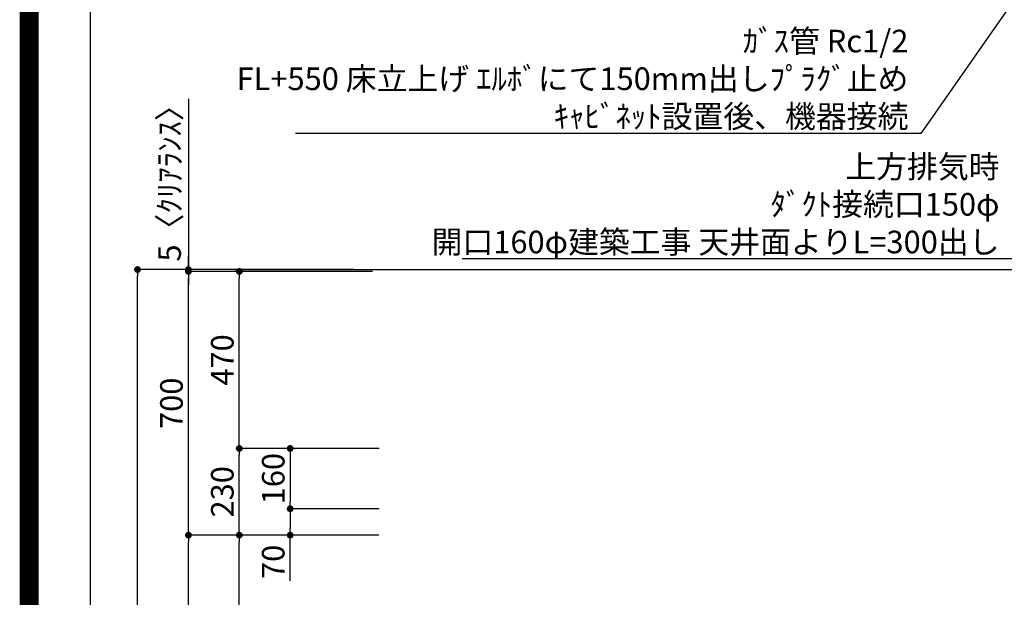
# Model space of a CAD drawing. Extents: x 55896 to 82369, y -22065 to -13195.
# Drawn here: x 69845 to 72458, y -18475 to -16942 of the extents above; entities that cross this region are included whole.
import ezdxf

# ---------------------------------------------------------------- set-up
doc = ezdxf.new("R2010")
doc.units = 0
doc.header["$LTSCALE"] = 50
doc.header["$MEASUREMENT"] = 0
doc.layers.get('0').update_dxf_attribs({"linetype": 'CONTINUOUS'})
doc.layers.get('DEFPOINTS').update_dxf_attribs({"color": 146, "linetype": 'CONTINUOUS'})
for name, color, linetype in [('111-壁仕上', 3, 'CONTINUOUS'), ('160-文字', 254, 'CONTINUOUS'), ('166-寸法B', 11, 'CONTINUOUS'), ('190-図面外枠', 5, 'CONTINUOUS')]:
    doc.layers.add(name, color=color, linetype=linetype)
doc.styles.add('KH001', font='txt')
doc.dimstyles.new('KH1xx030', dxfattribs={"dimscale": 30, "dimtxt": 2, "dimasz": 0.6, "dimexe": 0.3, "dimexo": 1.2, "dimgap": 0.5, "dimtad": 3, "dimdec": 1, "dimdsep": 46, "dimlunit": 6, "dimtxsty": 'KH001', "dimblk": 'DOT', "dimcen": 1, "dimdle": 1, "dimclrd": 256, "dimclre": 256, "dimclrt": 256, "dimadec": 0, "dimazin": 0, "dimtfac": 1, "dimtdec": 1, "dimtix": 1, "dimtmove": 2, "dimatfit": 3, "dimldrblk": 'CLOSEDBLANK', "dimfxl": 1, "dimtolj": 1, "dimtzin": 0, "dimlwd": -1, "dimlwe": -1, "dimarcsym": 0})

# ---------------------------------------------------------------- blocks, each defined once
blk = doc.blocks.new('A$C5D946DDC')
at = {"layer": '190-図面外枠'}
blk.add_line((271, 350.7), (271, 14349.3), dxfattribs=at)
at = {"layer": 'DEFPOINTS'}
blk.add_lwpolyline([(0, 0), (20790, 0), (20790, 14700), (0, 14700)], close=True, dxfattribs=at)
blk = doc.blocks.new('_ClosedBlank')
at = {"color": 0, "linetype": 'ByBlock', "lineweight": -2}
for p, q in [((-1, 0.17), (0, 0)), ((-1, 0.17), (-1, -0.17)), ((0, 0), (-1, -0.17))]:
    blk.add_line(p, q, dxfattribs=at)
blk = doc.blocks.new('_Dot')
at = {"color": 0, "linetype": 'ByBlock', "lineweight": -2}
blk.add_line((-0.5, 0), (-1, 0), dxfattribs=at)
at = {"color": 0, "linetype": 'ByBlock', "const_width": 0.5}
blk.add_lwpolyline([(-0.25, 0, 1), (0.25, 0, 1)], format="xyb", close=True, dxfattribs=at)
blk = doc.blocks.new('*D285')
at = {"layer": '166-寸法B', "transparency": 16777216}
for p, q in [((70731.7, -17604.9), (70148.7, -17604.9)), ((70157.7, -19986.9), (70157.7, -17622.9)), ((70735.2, -20004.9), (70148.7, -20004.9))]:
    blk.add_line(p, q, dxfattribs=at)
at = {"layer": 'DEFPOINTS', "color": 0, "transparency": 16777216}
for p in [(70157.7, -17604.9), (70767.7, -17604.9), (70771.2, -20004.9)]:
    blk.add_point(p, dxfattribs=at)
at = {"layer": '166-寸法B', "transparency": 16777216, "xscale": 18, "yscale": 18, "zscale": 18}
for p, rotation in [((70157.7, -17604.9), 90), ((70157.7, -20004.9), 270)]:
    blk.add_blockref('_Dot', p, dxfattribs=dict(at, rotation=rotation))
at = {"layer": '166-寸法B', "transparency": 16777216, "insert": (70108.9, -18804.9), "char_height": 60, "attachment_point": 5, "rotation": 90, "style": 'KH001'}
blk.add_mtext('\\A1;2,400', dxfattribs=at)
blk = doc.blocks.new('*D286')
at = {"layer": '166-寸法B', "transparency": 16777216}
for p, q in [((70798, -18309.9), (70418.7, -18309.9)), ((70427.7, -19126.9), (70427.7, -18327.9)), ((70747.5, -19144.9), (70418.7, -19144.9))]:
    blk.add_line(p, q, dxfattribs=at)
at = {"layer": 'DEFPOINTS', "color": 0, "transparency": 16777216}
for p in [(70427.7, -18309.9), (70834, -18309.9), (70783.5, -19144.9)]:
    blk.add_point(p, dxfattribs=at)
at = {"layer": '166-寸法B', "transparency": 16777216, "xscale": 18, "yscale": 18, "zscale": 18}
for p, rotation in [((70427.7, -18309.9), 90), ((70427.7, -19144.9), 270)]:
    blk.add_blockref('_Dot', p, dxfattribs=dict(at, rotation=rotation))
at = {"layer": '166-寸法B', "transparency": 16777216, "insert": (70377.7, -18727.4), "char_height": 60, "attachment_point": 5, "rotation": 90, "style": 'KH001'}
blk.add_mtext('\\A1;835(785)', dxfattribs=at)
blk = doc.blocks.new('*D287')
at = {"layer": '166-寸法B', "transparency": 16777216}
for p, q in [((70292.7, -17152), (70292.7, -17604.9)), ((70292.7, -17586.9), (70292.7, -17568.9)), ((70732, -17604.9), (70283.7, -17604.9)), ((70732, -17609.9), (70283.7, -17609.9)), ((70292.7, -17609.9), (70292.7, -17604.9)), ((70292.7, -17609.9), (70292.7, -17604.9)), ((70292.7, -17627.9), (70292.7, -17645.9))]:
    blk.add_line(p, q, dxfattribs=at)
at = {"layer": 'DEFPOINTS', "color": 0, "transparency": 16777216}
for p in [(70292.7, -17604.9), (70768, -17604.9), (70768, -17609.9)]:
    blk.add_point(p, dxfattribs=at)
at = {"layer": '166-寸法B', "transparency": 16777216, "xscale": 18, "yscale": 18, "zscale": 18}
for p, rotation in [((70292.7, -17604.9), 270), ((70292.7, -17609.9), 90)]:
    blk.add_blockref('_Dot', p, dxfattribs=dict(at, rotation=rotation))
at = {"layer": '166-寸法B', "transparency": 16777216, "insert": (70242.7, -17356.4), "char_height": 60, "attachment_point": 5, "rotation": 90, "style": 'KH001'}
blk.add_mtext('\\A1;5〈ｸﾘｱﾗﾝｽ〉', dxfattribs=at)
blk = doc.blocks.new('*D288')
at = {"layer": '166-寸法B', "transparency": 16777216}
for p, q in [((70798, -18309.9), (70283.7, -18309.9)), ((70292.7, -19986.9), (70292.7, -18327.9)), ((70748, -20004.9), (70283.7, -20004.9))]:
    blk.add_line(p, q, dxfattribs=at)
at = {"layer": 'DEFPOINTS', "color": 0, "transparency": 16777216}
for p in [(70292.7, -18309.9), (70834, -18309.9), (70784, -20004.9)]:
    blk.add_point(p, dxfattribs=at)
at = {"layer": '166-寸法B', "transparency": 16777216, "xscale": 18, "yscale": 18, "zscale": 18}
for p, rotation in [((70292.7, -18309.9), 90), ((70292.7, -20004.9), 270)]:
    blk.add_blockref('_Dot', p, dxfattribs=dict(at, rotation=rotation))
at = {"layer": '166-寸法B', "transparency": 16777216, "insert": (70243.9, -19157.4), "char_height": 60, "attachment_point": 5, "rotation": 90, "style": 'KH001'}
blk.add_mtext('\\A1;1,695', dxfattribs=at)
blk = doc.blocks.new('*D289')
at = {"layer": '166-寸法B', "transparency": 16777216}
for p, q in [((70732, -17609.9), (70283.7, -17609.9)), ((70292.7, -18291.9), (70292.7, -17627.9)), ((70597, -18309.9), (70283.7, -18309.9))]:
    blk.add_line(p, q, dxfattribs=at)
at = {"layer": 'DEFPOINTS', "color": 0, "transparency": 16777216}
for p in [(70292.7, -17609.9), (70768, -17609.9), (70633, -18309.9)]:
    blk.add_point(p, dxfattribs=at)
at = {"layer": '166-寸法B', "transparency": 16777216, "xscale": 18, "yscale": 18, "zscale": 18}
for p, rotation in [((70292.7, -17609.9), 90), ((70292.7, -18309.9), 270)]:
    blk.add_blockref('_Dot', p, dxfattribs=dict(at, rotation=rotation))
at = {"layer": '166-寸法B', "transparency": 16777216, "insert": (70247.7, -17959.9), "char_height": 60, "attachment_point": 5, "rotation": 90, "style": 'KH001'}
blk.add_mtext('\\A1;700', dxfattribs=at)
blk = doc.blocks.new('*D290')
at = {"layer": '166-寸法B', "transparency": 16777216}
for p, q in [((70798.6, -18079.9), (70418.7, -18079.9)), ((70427.7, -18291.9), (70427.7, -18097.9)), ((70781.3, -18309.9), (70418.7, -18309.9))]:
    blk.add_line(p, q, dxfattribs=at)
at = {"layer": 'DEFPOINTS', "color": 0, "transparency": 16777216}
for p in [(70427.7, -18079.9), (70834.6, -18079.9), (70817.3, -18309.9)]:
    blk.add_point(p, dxfattribs=at)
at = {"layer": '166-寸法B', "transparency": 16777216, "xscale": 18, "yscale": 18, "zscale": 18}
for p, rotation in [((70427.7, -18079.9), 90), ((70427.7, -18309.9), 270)]:
    blk.add_blockref('_Dot', p, dxfattribs=dict(at, rotation=rotation))
at = {"layer": '166-寸法B', "transparency": 16777216, "insert": (70382.7, -18194.9), "char_height": 60, "attachment_point": 5, "rotation": 90, "style": 'KH001'}
blk.add_mtext('\\A1;230', dxfattribs=at)
blk = doc.blocks.new('*D291')
at = {"layer": '166-寸法B', "transparency": 16777216}
for p, q in [((70781.3, -17609.9), (70418.7, -17609.9)), ((70427.7, -18061.9), (70427.7, -17627.9)), ((70798.6, -18079.9), (70418.7, -18079.9))]:
    blk.add_line(p, q, dxfattribs=at)
at = {"layer": 'DEFPOINTS', "color": 0, "transparency": 16777216}
for p in [(70427.7, -17609.9), (70817.3, -17609.9), (70834.6, -18079.9)]:
    blk.add_point(p, dxfattribs=at)
at = {"layer": '166-寸法B', "transparency": 16777216, "xscale": 18, "yscale": 18, "zscale": 18}
for p, rotation in [((70427.7, -17609.9), 90), ((70427.7, -18079.9), 270)]:
    blk.add_blockref('_Dot', p, dxfattribs=dict(at, rotation=rotation))
at = {"layer": '166-寸法B', "transparency": 16777216, "insert": (70382.7, -17844.9), "char_height": 60, "attachment_point": 5, "rotation": 90, "style": 'KH001'}
blk.add_mtext('\\A1;470', dxfattribs=at)
blk = doc.blocks.new('*D292')
at = {"layer": '166-寸法B', "transparency": 16777216}
for p, q in [((70798.6, -18079.9), (70553.7, -18079.9)), ((70562.7, -18097.9), (70562.7, -18221.9)), ((70798.6, -18239.9), (70553.7, -18239.9))]:
    blk.add_line(p, q, dxfattribs=at)
at = {"layer": 'DEFPOINTS', "color": 0, "transparency": 16777216}
for p in [(70834.6, -18079.9), (70562.7, -18239.9), (70834.6, -18239.9)]:
    blk.add_point(p, dxfattribs=at)
at = {"layer": '166-寸法B', "transparency": 16777216, "xscale": 18, "yscale": 18, "zscale": 18}
for p, rotation in [((70562.7, -18079.9), 90), ((70562.7, -18239.9), 270)]:
    blk.add_blockref('_Dot', p, dxfattribs=dict(at, rotation=rotation))
at = {"layer": '166-寸法B', "transparency": 16777216, "insert": (70517.7, -18159.9), "char_height": 60, "attachment_point": 5, "rotation": 90, "style": 'KH001'}
blk.add_mtext('\\A1;160', dxfattribs=at)
blk = doc.blocks.new('*D293')
at = {"layer": '166-寸法B', "transparency": 16777216}
for p, q in [((70798.6, -18239.9), (70553.7, -18239.9)), ((70562.7, -18257.9), (70562.7, -18291.9)), ((70781.3, -18309.9), (70553.7, -18309.9)), ((70562.7, -18430.8), (70562.7, -18309.9))]:
    blk.add_line(p, q, dxfattribs=at)
at = {"layer": 'DEFPOINTS', "color": 0, "transparency": 16777216}
for p in [(70834.6, -18239.9), (70562.7, -18309.9), (70817.3, -18309.9)]:
    blk.add_point(p, dxfattribs=at)
at = {"layer": '166-寸法B', "transparency": 16777216, "xscale": 18, "yscale": 18, "zscale": 18}
for p, rotation in [((70562.7, -18239.9), 90), ((70562.7, -18309.9), 270)]:
    blk.add_blockref('_Dot', p, dxfattribs=dict(at, rotation=rotation))
at = {"layer": '166-寸法B', "transparency": 16777216, "insert": (70517.7, -18380.8), "char_height": 60, "attachment_point": 5, "rotation": 90, "style": 'KH001'}
blk.add_mtext('\\A1;70', dxfattribs=at)

msp = doc.modelspace()

# ---------------------------------------------------------------- linework, layer by layer
at = {"layer": '111-壁仕上', "ltscale": 2}
msp.add_line((70417.57, -17604.89), (73138.03, -17604.89), dxfattribs=at)
at = {"layer": 'DEFPOINTS', "color": 1, "const_width": 50}
msp.add_lwpolyline([(69869.94, -22040), (82343.92, -22040), (82343.92, -13220), (69869.94, -13220)], close=True, dxfattribs=at)

# ---------------------------------------------------------------- block references
at = {"layer": '190-図面外枠', "xscale": 0.599999999976717, "yscale": 0.599999999976717, "zscale": 0.599999999976717}
msp.add_blockref('A$C5D946DDC', (69869.94, -22040), dxfattribs=at)

# ---------------------------------------------------------------- texts
at = {"layer": '160-文字', "char_height": 60, "attachment_point": 9, "style": 'KH001'}
for s, insert in [('\\A1;ｶﾞｽ管 Rc1/2\\PFL+550 床立上げ ｴﾙﾎﾞにて150mm出しﾌﾟﾗｸﾞ止め\\Pｷｬﾋﾞﾈｯﾄ設置後、機器接続', (72203.3, -17228.49)), ('\\A1;上方排気時\\Pﾀﾞｸﾄ接続口150φ\\P開口160φ建築工事 天井面よりL=300出し', (72445.05, -17561.79))]:
    msp.add_mtext(s, dxfattribs=dict(at, insert=insert))

# ---------------------------------------------------------------- dimensions: what is measured, and where the dimension line sits
at = {"layer": '166-寸法B'}
dim = msp.add_linear_dim(base=(70292.74, -17604.89), p1=(70768.03, -17609.89), p2=(70768.03, -17604.89), angle=90, text='<>〈ｸﾘｱﾗﾝｽ〉', dimstyle='KH1xx030', override={"dimtmove": 1}, dxfattribs=at)
dim.commit()
dim.dimension.update_dxf_attribs({"geometry": '*D287', "text_midpoint": (70274.03, -17356.45), "dimtype": 128})
for base, p1, p2, picture, middle in [((70157.74, -17604.89), (70771.19, -20004.89), (70767.74, -17604.89), '*D285', (70108.93, -18804.89)), ((70427.74, -17609.89), (70834.57, -18079.89), (70817.28, -17609.89), '*D291', (70382.74, -17844.89)), ((70427.74, -18079.89), (70817.28, -18309.89), (70834.57, -18079.89), '*D290', (70382.74, -18194.89)), ((70562.74, -18239.89), (70834.57, -18079.89), (70834.58, -18239.89), '*D292', (70517.74, -18159.89)), ((70292.74, -18309.89), (70784.03, -20004.89), (70834.01, -18309.89), '*D288', (70243.93, -19157.39))]:
    dim = msp.add_linear_dim(base=base, p1=p1, p2=p2, angle=90, dimstyle='KH1xx030', dxfattribs=at)
    dim.commit()
    dim.dimension.update_dxf_attribs({"geometry": picture, "text_midpoint": middle})
for base, p1, p2, override, picture, middle in [((70292.74, -17609.89), (70633.03, -18309.89), (70768.03, -17609.89), {"dimpost": ''}, '*D289', (70247.74, -17959.89)), ((70427.74, -18309.89), (70783.51, -19144.89), (70834.01, -18309.89), {"dimpost": '(785)'}, '*D286', (70377.71, -18727.39))]:
    dim = msp.add_linear_dim(base=base, p1=p1, p2=p2, angle=90, dimstyle='KH1xx030', override=override, dxfattribs=at)
    dim.commit()
    dim.dimension.update_dxf_attribs({"geometry": picture, "text_midpoint": middle})
dim = msp.add_linear_dim(base=(70562.74, -18309.89), p1=(70834.58, -18239.89), p2=(70817.28, -18309.89), angle=90, dimstyle='KH1xx030', override={"dimtmove": 1}, dxfattribs=at)
dim.commit()
dim.dimension.update_dxf_attribs({"geometry": '*D293', "text_midpoint": (70567.1, -18380.78), "dimtype": 128})

# ---------------------------------------------------------------- leaders
at = {"layer": '160-文字', "annotation_type": 0, "has_hookline": 1, "hookline_direction": 1}
for points, text_width in [([(73062.47, -16059.26), (72236.3, -17243.49), (72218.3, -17243.49)], 1626.7), ([(72968.03, -17882.75), (72478.05, -17576.79), (72460.05, -17576.79)], 1425.99)]:
    msp.add_leader(points, dimstyle='KH1xx030', override={"dimgap": 0.5, "dimtad": 1}, dxfattribs=dict(at, text_width=text_width))

doc.saveas('drawing.dxf')
